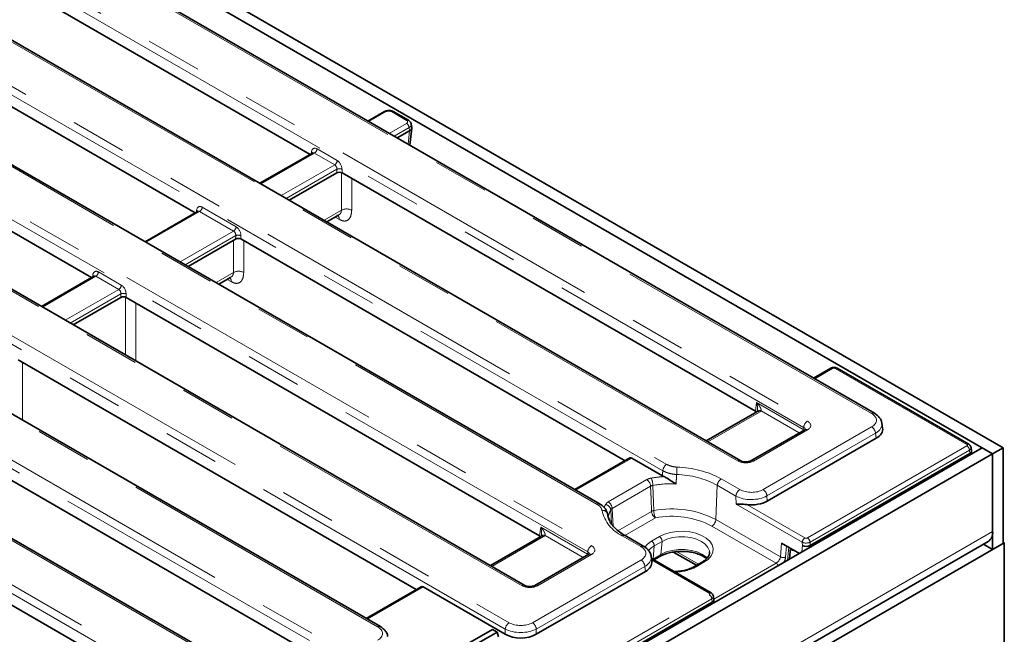
# Model space of a CAD drawing. Units: millimetres. Extents: x 8 to 911, y 1 to 702.
# Drawn here: x 375 to 398, y 198 to 212 of the extents above; entities that cross this region are included whole.
import ezdxf

# ---------------------------------------------------------------- set-up
doc = ezdxf.new("R2010")
doc.units = ezdxf.units.MM
doc.linetypes.add('PHANTOM', pattern=[12.7, 6.35, -1.27, 1.27, -1.27, 1.27, -1.27])

msp = doc.modelspace()

# ---------------------------------------------------------------- linework, layer by layer
at = {"color": 7, "linetype": 'Continuous', "lineweight": 35}
for p, q in [((397.455, 202.5891), (359.7426, 224.36)), ((397.6907, 202.7252), (359.9783, 224.496)), ((394.7662, 203.5104), (361.0366, 222.982)), ((391.7287, 202.4291), (359.1637, 221.2285)), ((388.5265, 201.443), (357.4555, 219.3799)), ((386.8182, 199.5944), (354.2532, 218.3938)), ((383.5311, 198.6573), (352.6299, 216.4961)), ((381.9336, 209.4006), (371.7583, 215.2747)), ((380.4936, 197.576), (350.757, 214.7426)), ((369.4566, 213.7687), (379.3227, 208.0731)), ((376.964, 206.6), (366.8888, 212.4163)), ((383.625, 210.377), (383.2482, 210.1596)), ((384.1689, 210.1789), (383.8257, 210.377)), ((384.2452, 210.0137), (384.2337, 210.0895)), ((384.1968, 209.9368), (383.9155, 209.7744)), ((384.1992, 209.6106), (384.2454, 209.9989)), ((381.9875, 209.4318), (380.793, 208.7422)), ((382.5421, 208.9816), (381.4602, 208.357)), ((392.0587, 203.5555), (382.6595, 208.9816)), ((379.3766, 208.1043), (378.1821, 207.4147)), ((382.3151, 207.8635), (382.578, 208.0153)), ((379.1585, 206.851), (380.2402, 207.4755)), ((380.3578, 207.4756), (389.095, 202.4317)), ((377.0179, 206.6312), (375.8234, 205.9416)), ((379.8599, 206.4461), (380.1225, 206.5978)), ((377.6317, 206.1468), (376.5498, 205.5223)), ((387.1482, 200.7208), (377.7491, 206.1468)), ((375.2938, 204.7294), (384.3495, 199.5017)), ((393.7748, 204.5345), (393.3834, 204.3086)), ((396.9115, 202.8058), (393.9168, 204.5345)), ((392.0908, 203.5453), (390.943, 202.8827)), ((381.7478, 198.1689), (372.8386, 203.3121)), ((393.1824, 203.1371), (391.9559, 202.4291)), ((394.9529, 203.1725), (394.9356, 203.2871)), ((392.3268, 201.5115), (394.8086, 202.9442)), ((397.2193, 202.7252), (338.3526, 168.7422)), ((396.9757, 202.6556), (396.9642, 202.7312)), ((396.9702, 202.5814), (396.976, 202.6456)), ((397.455, 202.5891), (397.2193, 202.7252)), ((397.455, 202.5891), (397.6907, 202.7252)), ((397.6907, 200.5477), (397.6907, 202.7252)), ((397.455, 202.5891), (338.5883, 168.6061)), ((389.2045, 202.4948), (387.9544, 201.7732)), ((389.2476, 202.4916), (389.9441, 202.0895)), ((393.3047, 200.4993), (396.9395, 202.5976)), ((397.455, 200.4117), (397.455, 202.5891)), ((397.455, 200.8199), (397.455, 202.5891)), ((389.9802, 202.0706), (389.9441, 202.0895)), ((372.0233, 200.948), (379.4391, 196.6669)), ((387.1803, 200.7106), (386.0325, 200.048)), ((389.5199, 200.4827), (389.0962, 200.7273)), ((397.7201, 200.5647), (338.3232, 166.2756)), ((338.5883, 166.6678), (397.3514, 200.591)), ((393.0594, 200.3237), (392.6571, 200.5559)), ((392.8379, 200.1959), (392.86, 200.4388)), ((397.455, 200.4117), (397.2479, 200.5312)), ((397.6907, 200.5477), (397.455, 200.4117)), ((397.6907, 200.5817), (397.7201, 200.5647)), ((397.7201, 200.5647), (397.7201, 138.0994)), ((388.2719, 200.3024), (387.0455, 199.5944)), ((389.7043, 200.137), (389.6908, 200.2509)), ((391.0518, 199.4231), (389.6962, 200.2057)), ((389.7516, 200.1737), (389.8874, 200.2521)), ((390.224, 200.3387), (390.7224, 200.051)), ((390.8485, 200.1238), (390.6717, 200.0217)), ((387.0778, 198.4813), (389.5596, 199.914)), ((384.459, 199.5648), (383.209, 198.8432)), ((384.5021, 199.5616), (386.3734, 198.4813)), ((391.1136, 199.273), (391.105, 199.3454)), ((373.6629, 189.1603), (391.0772, 199.2134)), ((391.1139, 199.2006), (391.1139, 199.2677)), ((386.0782, 198.5879), (385.4088, 198.2015)), ((385.5149, 198.1402), (386.1843, 198.5267)), ((386.1843, 198.5267), (386.0782, 198.5879)), ((386.2161, 198.4226), (386.1843, 198.5267))]:
    msp.add_line(p, q, dxfattribs=at)
at = {"color": 8, "linetype": 'PHANTOM', "lineweight": 18}
for p, q in [((394.7037, 203.5042), (360.9741, 222.9759)), ((360.6798, 222.1337), (393.2449, 203.3343)), ((393.1568, 203.1903), (360.5918, 221.9897)), ((391.6662, 202.4229), (359.1012, 221.2223)), ((389.9546, 202.2041), (358.8836, 220.141)), ((358.9716, 220.285), (390.0426, 202.3481)), ((355.7694, 219.2989), (388.3344, 200.4995)), ((388.464, 201.4368), (357.393, 219.3737)), ((388.2463, 200.3555), (355.6813, 219.1549)), ((386.7557, 199.5882), (354.1907, 218.3876)), ((352.7319, 218.2177), (386.4615, 198.746)), ((386.3734, 198.602), (352.6438, 218.0737)), ((383.4686, 198.6511), (352.5674, 216.4899)), ((352.2731, 215.6478), (382.0097, 198.4812)), ((381.9217, 198.3372), (352.1851, 215.5038)), ((380.4311, 197.5699), (350.6945, 214.7364)), ((349.2356, 214.5665), (380.1368, 196.7277)), ((380.0487, 196.5837), (349.1475, 214.4225)), ((383.6666, 210.3729), (383.2726, 210.1455)), ((384.1273, 210.1748), (383.784, 210.3729)), ((383.7333, 209.8795), (384.1273, 210.107)), ((384.186, 210.011), (383.8458, 209.8146)), ((384.1606, 209.6328), (384.1968, 209.9368)), ((384.1972, 209.937), (384.186, 210.011)), ((382.0322, 209.4294), (380.8174, 208.7281)), ((381.9566, 209.4139), (381.9641, 209.4635)), ((382.4928, 209.1634), (382.0322, 209.4294)), ((382.0909, 209.5254), (382.5515, 209.2595)), ((381.2781, 208.4622), (382.4928, 209.1634)), ((382.5421, 209.062), (381.3906, 208.3972)), ((382.5421, 208.9816), (382.5421, 209.062)), ((382.6595, 209.062), (382.6595, 208.9816)), ((379.4213, 208.1019), (378.2065, 207.4006)), ((379.3473, 208.0874), (379.3525, 208.1312)), ((380.1933, 207.6562), (379.4213, 208.1019)), ((379.48, 208.1979), (380.252, 207.7522)), ((382.2509, 207.9006), (382.645, 208.1281)), ((382.5998, 207.9206), (382.5062, 207.9738)), ((378.9785, 206.9549), (380.1933, 207.6562)), ((380.2424, 207.5521), (379.0932, 206.8887)), ((380.2402, 207.4755), (380.2424, 207.5521)), ((380.3599, 207.5496), (380.3578, 207.4756)), ((377.1213, 206.7248), (377.6411, 206.4247)), ((379.7956, 206.4832), (380.1896, 206.7107)), ((377.0626, 206.6288), (375.8478, 205.9275)), ((377.5824, 206.3287), (377.0626, 206.6288)), ((380.1444, 206.5031), (380.0507, 206.5563)), ((376.3676, 205.6274), (377.5824, 206.3287)), ((377.6317, 206.2273), (376.4801, 205.5625)), ((377.6317, 206.1468), (377.6317, 206.2273)), ((377.7491, 206.2273), (377.7491, 206.1468)), ((393.8164, 204.5304), (393.4078, 204.2945)), ((396.8698, 202.8016), (393.8751, 204.5304)), ((392.0587, 203.5555), (392.0887, 203.7537)), ((392.0887, 203.7537), (393.1494, 203.1414)), ((392.1533, 203.5391), (390.9796, 202.8616)), ((393.0571, 203.0648), (392.1895, 203.5657)), ((393.2449, 203.131), (392.0184, 202.4229)), ((392.2354, 201.7742), (394.7037, 203.1992)), ((393.1494, 203.1414), (393.1568, 203.1903)), ((394.7918, 203.0552), (392.3235, 201.6302)), ((394.8086, 202.9442), (394.7918, 203.0552)), ((393.2431, 200.6741), (396.8698, 202.7678)), ((396.9285, 202.6717), (393.3018, 200.5781)), ((396.9397, 202.5978), (396.9285, 202.6717)), ((389.2476, 202.4916), (387.9789, 201.7591)), ((396.9362, 202.5618), (396.9395, 202.5976)), ((388.7133, 201.4941), (389.5898, 202.0001)), ((391.2824, 202.0193), (391.7061, 201.7746)), ((389.678, 201.8524), (388.8016, 201.3464)), ((391.1941, 201.8716), (391.1596, 201.0925)), ((391.6179, 201.6269), (391.1941, 201.8716)), ((391.6231, 201.443), (391.6179, 201.6269)), ((392.3235, 201.6302), (392.3268, 201.5115)), ((388.7882, 200.9973), (388.7706, 201.3167)), ((393.1255, 200.5757), (391.6231, 201.443)), ((391.8682, 201.4339), (393.1843, 200.6742)), ((388.9353, 200.8395), (389.6969, 201.2792)), ((389.7852, 201.1315), (389.0908, 200.7306)), ((391.1596, 201.0925), (392.6288, 200.2443)), ((387.1482, 200.7208), (387.1783, 200.919)), ((387.1783, 200.919), (388.2389, 200.3067)), ((392.5333, 200.1009), (391.0714, 200.9448)), ((397.455, 200.8199), (338.5883, 166.8369)), ((387.2428, 200.7044), (386.0691, 200.0268)), ((388.1466, 200.2301), (387.2791, 200.7309)), ((389.4574, 200.4765), (389.0337, 200.7211)), ((389.7009, 200.6021), (389.8777, 200.7041)), ((389.7362, 200.1986), (389.7596, 200.4942)), ((389.9364, 200.5963), (389.7596, 200.4942)), ((389.9129, 200.3006), (389.9364, 200.5963)), ((392.6288, 200.2443), (392.6571, 200.5559)), ((392.7696, 200.491), (392.7465, 200.2372)), ((392.7927, 200.1698), (392.8193, 200.4623)), ((393.1142, 200.3553), (393.1275, 200.5029)), ((393.1275, 200.5029), (393.1255, 200.5757)), ((393.3047, 200.4993), (393.3015, 200.4635)), ((393.3018, 200.5781), (393.3041, 200.499)), ((386.9898, 198.746), (389.4581, 200.1709)), ((388.3344, 200.2962), (387.108, 199.5882)), ((388.2389, 200.3067), (388.2463, 200.3555)), ((391.0101, 199.419), (389.6998, 200.1754)), ((389.7225, 200.1905), (389.7362, 200.1986)), ((389.7362, 200.1986), (389.7338, 200.184)), ((389.7362, 200.1986), (389.9129, 200.3006)), ((390.2679, 200.3627), (390.7652, 200.0757)), ((389.5461, 200.0269), (387.0778, 198.602)), ((389.5596, 199.914), (389.5461, 200.0269)), ((390.8902, 200.1196), (390.7134, 200.0176)), ((391.1127, 199.2808), (392.5333, 200.1009)), ((384.5021, 199.5616), (383.2334, 198.8291)), ((373.6013, 189.3351), (391.0102, 199.3851)), ((391.0689, 199.2891), (373.66, 189.2391)), ((391.0778, 199.2138), (391.0689, 199.2891)), ((391.0772, 199.1794), (391.0772, 199.2134)), ((386.3734, 198.4813), (386.3734, 198.602)), ((387.0778, 198.602), (387.0778, 198.4813))]:
    msp.add_line(p, q, dxfattribs=at)
at = {"color": 8, "linetype": 'PHANTOM', "lineweight": 18, "flags": 128}
for points in [[(382.645, 208.1281), (382.6452, 208.6221), (382.6454, 208.9863)], [(382.8797, 208.8545), (382.8797, 208.7845), (382.8794, 208.1287)], [(380.1896, 206.7107), (380.1898, 207.2046), (380.1899, 207.4465)], [(380.4243, 207.4372), (380.4242, 207.367), (380.424, 206.7112)], [(377.734, 204.8386), (377.734, 204.8452), (377.7345, 206.1517)], [(377.9688, 206.0199), (377.9688, 205.9495), (377.9684, 204.9204), (377.9683, 204.7033)], [(375.3954, 204.6708), (375.3954, 204.4639), (375.3949, 203.4348), (375.3949, 203.3542)], [(393.1494, 203.1414), (393.1475, 203.1279), (393.1439, 203.1149)], [(389.6969, 201.2792), (389.6875, 201.5661), (389.678, 201.8524)], [(389.7294, 201.8703), (389.7367, 201.6598), (389.7492, 201.2972)], [(388.8016, 201.3464), (388.8173, 201.0638), (388.8237, 200.9479)], [(389.8777, 200.7041), (389.994, 200.7585), (390.1273, 200.7977), (390.2719, 200.8201), (390.4214, 200.8246), (390.5692, 200.8111), (390.7089, 200.7801), (390.8345, 200.7331), (390.9403, 200.672), (391.0218, 200.5995), (391.0755, 200.5189), (391.0989, 200.4335), (391.091, 200.3472), (391.0523, 200.2638), (390.9843, 200.1868), (390.8902, 200.1196)], [(391.016, 200.3561), (391.0129, 200.3788), (390.9813, 200.4586), (390.9198, 200.5323), (390.8315, 200.5963), (390.7206, 200.6473), (390.5929, 200.6828), (390.4548, 200.701), (390.313, 200.701), (390.1749, 200.6828), (390.0472, 200.6473), (389.9364, 200.5963)], [(389.542, 200.4627), (389.6067, 200.5349), (389.7009, 200.6021)], [(389.7596, 200.4942), (389.6712, 200.4303), (389.629, 200.3846)], [(389.9129, 200.3006), (390.0295, 200.3543), (390.1639, 200.3917), (390.3093, 200.4108), (390.4585, 200.4108), (390.6039, 200.3917), (390.7383, 200.3543), (390.8549, 200.3006), (390.9479, 200.2333), (390.9681, 200.2134)], [(388.2389, 200.3067), (388.237, 200.2932), (388.2334, 200.2802)], [(390.224, 200.3387), (390.2115, 200.3484), (390.2081, 200.3523)]]:
    msp.add_lwpolyline(points, dxfattribs=at)
at = {"color": 8, "linetype": 'PHANTOM', "lineweight": 18}
for centre, radius, start, end in [((383.6424, 210.3406), 0.0404, 53.10272, 115.58683), ((383.8084, 210.3394), 0.0415, 65.32864, 125.98182), ((384.1516, 210.1412), 0.0415, 65.32717, 125.98195), ((384.0571, 209.9981), 0.1295, 5.689, 57.19914), ((381.9435, 209.4243), 0.0443, 358.43542, 62.28962), ((381.962, 209.5382), 0.1295, 302.80086, 354.311), ((382.4227, 209.2723), 0.1295, 302.80086, 354.311), ((382.6008, 208.9204), 0.1533, 67.47874, 112.52126), ((379.3292, 208.088), 0.0491, 18.76414, 61.67496), ((379.3511, 208.2107), 0.1295, 302.80086, 354.311), ((382.7627, 207.9234), 0.2362, 60.39828, 119.88911), ((380.1232, 207.765), 0.1295, 302.80086, 354.311), ((380.2983, 207.416), 0.1471, 65.25612, 112.35372), ((376.9924, 206.7376), 0.1295, 302.80086, 354.311), ((380.3073, 206.5059), 0.2362, 60.39828, 119.88911), ((377.5122, 206.4375), 0.1295, 302.80086, 354.311), ((377.6904, 206.0857), 0.1533, 67.47874, 112.52126), ((393.7921, 204.4969), 0.0415, 54.01818, 114.67136), ((393.8995, 204.4969), 0.0415, 65.32864, 125.98182), ((392.1167, 203.4888), 0.0622, 54.01818, 114.67136), ((392.1555, 203.4915), 0.0816, 65.33254, 128.24623), ((393.3501, 203.171), 0.1942, 122.80086, 174.311), ((394.7401, 203.4558), 0.0605, 64.3959, 126.89897), ((393.2085, 203.0825), 0.0605, 53.10272, 115.58683), ((394.5985, 203.0359), 0.1942, 5.689, 57.19914), ((396.8942, 202.7681), 0.0415, 65.31696, 125.98285), ((396.7997, 202.6589), 0.1295, 5.689, 57.19914), ((391.7026, 202.3744), 0.0607, 64.98637, 126.8409), ((391.982, 202.3743), 0.0608, 53.17311, 114.87201), ((390.1478, 202.1849), 0.1942, 122.80086, 174.311), ((391.8542, 202.112), 1.5845, 173.71515, 179.82371), ((390.223, 200.0502), 2.2359, 61.71932, 88.55877), ((389.4851, 201.8373), 0.1935, 4.46649, 57.26592), ((390.1494, 199.4626), 2.6135, 93.71115, 100.06587), ((389.3091, 201.8636), 0.4204, 0.90439, 24.18398), ((390.2179, 200.0571), 2.0604, 61.71932, 88.55877), ((391.387, 201.8565), 0.1935, 122.73408, 175.53351), ((390.1573, 199.4422), 2.4655, 87.7245, 99.99343), ((391.8107, 201.6119), 0.1935, 122.73408, 175.53351), ((392.1302, 201.611), 0.1942, 5.689, 57.19914), ((388.5006, 201.3862), 0.0625, 66.26697, 125.89791), ((388.5879, 201.1905), 0.1108, 9.59961, 97.91782), ((389.396, 201.4827), 0.8434, 192.49734, 244.55781), ((389.2073, 201.1363), 0.631, 151.77594, 158.94521), ((388.6316, 201.2955), 0.1406, 8.68959, 81.92575), ((389.239, 201.0608), 0.5338, 151.34565, 172.83024), ((388.6087, 201.3314), 0.1935, 4.46649, 57.26592), ((389.7783, 201.1281), 0.1716, 99.78723, 118.31651), ((390.1578, 199.1513), 2.1845, 62.70238, 100.78235), ((390.1784, 201.3038), 0.4293, 180.87467, 203.65802), ((389.8898, 201.2942), 0.1935, 184.46649, 237.26592), ((390.1578, 199.1747), 1.9919, 62.70238, 100.78235), ((390.9668, 201.1076), 0.1935, 302.73408, 355.53351), ((387.2063, 200.6541), 0.0622, 54.01818, 114.67136), ((387.245, 200.6567), 0.0816, 65.33254, 128.24623), ((389.0702, 200.6711), 0.062, 65.2021, 126.10836), ((389.8103, 200.5975), 0.1261, 359.42074, 57.69114), ((393.2541, 200.5657), 0.129, 122.73408, 175.53351), ((393.173, 200.5653), 0.1295, 5.689, 57.19914), ((388.4396, 200.3363), 0.1942, 122.80086, 174.311), ((389.4938, 200.4284), 0.0603, 64.25238, 127.0425), ((389.6335, 200.4955), 0.1261, 359.42074, 57.69114), ((388.298, 200.2478), 0.0605, 53.10272, 115.58683), ((389.3529, 200.0077), 0.1942, 5.689, 57.19914), ((389.8549, 200.3002), 0.0581, 303.76635, 0.37567), ((392.6946, 200.3542), 0.128, 239.11274, 293.96079), ((390.2287, 200.9293), 1.0325, 270.14464, 297.99521), ((390.689, 199.9839), 0.0416, 54.08649, 114.51388), ((390.8658, 200.086), 0.0415, 54.07764, 114.6119), ((392.4653, 199.9945), 0.1263, 24.61224, 57.45326), ((386.7921, 199.5396), 0.0607, 64.98637, 126.8409), ((387.0715, 199.5396), 0.0608, 53.17311, 114.87201), ((391.0344, 199.3856), 0.0413, 65.21006, 126.10764), ((390.94, 199.2762), 0.1295, 5.689, 57.19914), ((383.5051, 198.6009), 0.062, 64.78253, 126.03012), ((386.5667, 198.5827), 0.1942, 122.80086, 174.311), ((386.8846, 198.5827), 0.1942, 5.689, 57.19914)]:
    msp.add_arc(centre, radius, start, end, dxfattribs=at)
at = {"color": 7, "linetype": 'Continuous', "lineweight": 35}
msp.add_arc((397.21, 200.7929), 0.2465, 305.01333, 6.29885, dxfattribs=at)
at = {"color": 8, "linetype": 'PHANTOM', "lineweight": 18}
for centre, major_axis, ratio, start_param, end_param in [((383.7253, 210.3385), (0.0833, 0), 0.5816896, 0.7891963, 2.3523964), ((384.0677, 210.1409), (0.084, 0), 0.5729191, 5.5015852, 7.0647854), ((384.0677, 210.0728), (0.1665, 0.0125), 0.5751075, 5.458453, 6.3343376), ((382.0806, 209.3833), (-0.0712, 0.1511), 0.625261, 5.5498208, 7.0333507), ((382.0219, 209.3554), (-0.0282, 0.0793), 0.6659937, 5.619996, 6.4053129), ((382.4825, 209.0895), (-0.0282, 0.0793), 0.6659937, 4.1364661, 5.619996), ((382.5412, 209.1174), (-0.0712, 0.1511), 0.625261, 4.066291, 5.5498208), ((379.4696, 208.0558), (-0.0712, 0.1511), 0.625261, 5.5498208, 7.0682573), ((379.4109, 208.0279), (-0.0282, 0.0793), 0.6659937, 5.619996, 6.4053129), ((380.183, 207.5822), (-0.0282, 0.0793), 0.6659937, 4.1015595, 5.619996), ((380.2417, 207.6101), (-0.0712, 0.1511), 0.625261, 4.0313844, 5.5498208), ((377.111, 206.5827), (-0.0712, 0.1511), 0.625261, 5.5498208, 7.3463701), ((377.0523, 206.5548), (-0.0282, 0.0793), 0.6659937, 5.619996, 6.4053129), ((377.5721, 206.2547), (-0.0282, 0.0793), 0.6659937, 4.1364661, 5.619996), ((377.6308, 206.2827), (-0.0712, 0.1511), 0.625261, 4.066291, 5.5498208), ((393.8458, 204.5132), (0.0417, 0), 0.5816896, 0.7891963, 2.3523964), ((391.9745, 203.6408), (0.2519, 0), 0.5729191, 5.5015852, 5.7356302), ((393.0661, 203.2326), (0.2519, 0), 0.5729191, 5.5015852, 7.0647854), ((394.4355, 203.3517), (0.3779, 0), 0.5729191, 5.5015852, 7.0647854), ((393.0609, 203.0965), (0.1245, -0.0125), 0.574868, 0.6199014, 0.8392643), ((393.0661, 203.1306), (0.1274, 0.0182), 0.5566104, 6.1138807, 6.9853965), ((394.4355, 203.2496), (0.5018, 0.0187), 0.5745518, 5.480162, 6.3487187), ((396.84, 202.7847), (0.042, 0), 0.5729191, 5.5015852, 7.0647854), ((396.84, 202.7166), (0.1245, 0.0125), 0.574868, 5.443921, 6.3202588), ((391.8423, 202.5262), (0.25, 0), 0.5816896, 3.9307889, 5.493989), ((390.5136, 196.9196), (1.1534, 16.2869), 0.0601907, 1.2446158, 1.252048), ((391.9704, 201.9286), (0.3751, -0.0008), 0.5799235, 3.9317347, 5.4979696), ((391.9704, 201.8265), (0.5001, 0.0032), 0.5585122, 3.9263646, 5.4925996), ((387.064, 200.806), (0.2519, 0), 0.5729191, 5.5015852, 5.7356302), ((393.2137, 200.6913), (0.0417, -0.0001), 0.5799235, 3.9317347, 5.4979696), ((388.1556, 200.3979), (0.2519, 0), 0.5729191, 5.5015852, 7.0647854), ((389.1907, 200.3239), (0.3768, -0.0008), 0.5746571, 5.5024865, 7.0687214), ((393.2137, 200.6232), (0.125, 0.0024), 0.5226959, 3.9188882, 5.4851231), ((388.1504, 200.2618), (0.1245, -0.0125), 0.574868, 0.6199014, 0.8392643), ((388.1556, 200.2958), (0.1274, 0.0182), 0.5566104, 0.0127025, 0.7022112), ((389.1907, 200.2218), (0.5012, 0.0144), 0.5706375, 5.4843112, 6.3350125), ((392.541, 200.1985), (0.07, 0.1038), 0.5251111, 3.9635072, 5.4819436), ((392.5998, 200.161), (0.1119, 0.1759), 0.5464135, 4.8317422, 5.4689266), ((386.9319, 199.6914), (0.25, 0), 0.5816896, 3.9307889, 5.493989), ((390.9805, 199.4021), (0.0419, -0.0001), 0.5746571, 5.5024865, 7.0687214), ((390.9805, 199.334), (0.1247, 0.0099), 0.5622699, 5.4551043, 6.3149263), ((383.2004, 198.4986), (0.3779, 0), 0.5729191, 5.5015852, 7.0647854), ((386.7256, 198.7988), (0.5, 0), 0.554431, 3.9307889, 5.493989), ((386.7256, 198.9008), (0.375, 0), 0.5816896, 3.9307889, 5.493989)]:
    msp.add_ellipse(centre, major_axis=major_axis, ratio=ratio, start_param=start_param, end_param=end_param, dxfattribs=at)
at = {"color": 7, "linetype": 'Continuous', "lineweight": 35}
for centre, major_axis, ratio, start_param, end_param in [((384.1963, 210.9958), (0.0072, 1.0612), 0.1112715, 3.2067413, 3.2097704), ((382.6008, 208.9472), (0.0833, 0), 0.5816896, 0.7891963, 2.3523964), ((380.2989, 207.4413), (0.0834, 0.0002), 0.5799235, 0.7852157, 2.3514506), ((377.6904, 206.1124), (0.0833, 0), 0.5816896, 0.7891963, 2.3523964), ((391.9693, 203.5047), (0.126, 0), 0.5729191, 0.4605198, 0.7816001), ((394.451, 203.1475), (0.5038, 0), 0.5729191, 5.5015852, 6.3697807), ((396.8506, 202.6468), (0.1256, 0.0038), 0.5743155, 5.4843918, 6.3525872), ((389.2425, 202.4206), (-0.0356, 0.0755), 0.625261, 5.5498208, 6.3351377), ((396.9171, 203.3792), (-0.0168, 0.7832), 0.114583, 3.2044135, 3.206842), ((391.9735, 201.7173), (0.5002, -0.0011), 0.5799235, 4.5014474, 5.4979696), ((387.0588, 200.6699), (0.126, 0), 0.5729191, 0.4605198, 0.7816001), ((393.2158, 200.5485), (0.1251, -0.0039), 0.5360862, 3.9459311, 5.512166), ((393.2823, 201.2809), (-0.0168, 0.7832), 0.114583, 3.197113, 3.2044135), ((389.2031, 200.118), (0.5024, -0.0011), 0.5746571, 5.5024865, 6.3527123), ((384.497, 199.4906), (-0.0356, 0.0755), 0.625261, 5.5498208, 6.3351377), ((390.9889, 199.263), (0.1249, 0.0074), 0.5966615, 5.4683388, 6.3185646), ((390.9889, 199.957), (-0.0833, 0.7452), 0.1250584, 3.1962248, 3.2035253), ((386.7256, 198.6878), (0.5, 0), 0.5816896, 3.9307889, 5.493989)]:
    msp.add_ellipse(centre, major_axis=major_axis, ratio=ratio, start_param=start_param, end_param=end_param, dxfattribs=at)
for points, knots in [([(383.8257, 210.377), (383.8142, 210.3827), (383.785, 210.3969), (383.7291, 210.4049), (383.6704, 210.3987), (383.6384, 210.3834), (383.625, 210.377)], [0, 0, 0, 0, 0.18833845, 0.47881673, 0.78144097, 1, 1, 1, 1]), ([(384.2313, 210.0906), (384.2301, 210.0992), (384.2272, 210.1214), (384.205, 210.1535), (384.1814, 210.1701), (384.1689, 210.1789)], [0, 0, 0, 0, 0.2299538, 0.5917451, 1, 1, 1, 1]), ([(384.2451, 210.0137), (384.2455, 210.0097), (384.2461, 210.0035), (384.2451, 209.996), (384.2437, 209.9898), (384.2414, 209.9832), (384.2376, 209.9754), (384.2334, 209.969), (384.2283, 209.9624), (384.222, 209.9556), (384.2131, 209.9478), (384.2046, 209.9416), (384.199, 209.9382), (384.1972, 209.937)], [0, 0, 0, 0, 0.1450387, 0.2230959, 0.2712911, 0.3679604, 0.4650804, 0.5626559, 0.6116092, 0.7230678, 0.8341914, 0.9447535, 1, 1, 1, 1]), ([(381.9909, 209.4342), (381.991, 209.4344), (381.9917, 209.4356), (381.9892, 209.4335), (381.9871, 209.4317)], [0, 0, 0, 0, 0.1678053, 1, 1, 1, 1]), ([(379.3802, 208.1071), (379.3803, 208.1072), (379.381, 208.1088), (379.3787, 208.1065), (379.3764, 208.1042)], [0, 0, 0, 0, 0.0519318, 1, 1, 1, 1]), ([(377.0213, 206.6335), (377.0214, 206.6337), (377.0221, 206.635), (377.0195, 206.6329), (377.0174, 206.6311)], [0, 0, 0, 0, 0.1788884, 1, 1, 1, 1]), ([(393.9168, 204.5345), (393.9055, 204.5398), (393.8808, 204.5513), (393.8353, 204.5546), (393.7984, 204.547), (393.7793, 204.5369), (393.7748, 204.5345)], [0, 0, 0, 0, 0.2547727, 0.5554393, 0.8954124, 1, 1, 1, 1]), ([(392.104, 203.5547), (392.1033, 203.5541), (392.1009, 203.5518), (392.0951, 203.5481), (392.0908, 203.5453)], [0, 0, 0, 0, 0.2533712, 1, 1, 1, 1]), ([(392.1051, 203.5694), (392.1049, 203.5673), (392.1043, 203.5597), (392.1013, 203.5521), (392.1011, 203.5518), (392.101, 203.5517)], [0, 0, 0, 0, 0.1753653, 0.6095468, 1, 1, 1, 1]), ([(394.9329, 203.2868), (394.9326, 203.2943), (394.9311, 203.3282), (394.903, 203.3845), (394.8518, 203.451), (394.801, 203.4899), (394.7697, 203.5083), (394.7662, 203.5104)], [0, 0, 0, 0, 0.0788098, 0.3596029, 0.6436488, 0.9606558, 1, 1, 1, 1]), ([(393.1967, 203.1472), (393.197, 203.1476), (393.1981, 203.1498), (393.193, 203.1435), (393.1847, 203.1385), (393.1824, 203.1371)], [0, 0, 0, 0, 0.160416, 0.7651802, 1, 1, 1, 1]), ([(396.963, 202.7323), (396.961, 202.7419), (396.9567, 202.7621), (396.9376, 202.7878), (396.9201, 202.7999), (396.9115, 202.8058)], [0, 0, 0, 0, 0.3113985, 0.6626844, 1, 1, 1, 1]), ([(391.9559, 202.4291), (391.9506, 202.4263), (391.9373, 202.4194), (391.904, 202.409), (391.858, 202.4027), (391.8073, 202.4042), (391.7628, 202.4135), (391.7387, 202.4235), (391.7301, 202.4284), (391.7287, 202.4291)], [0, 0, 0, 0, 0.1067342, 0.2666374, 0.4408924, 0.6255497, 0.8118422, 0.9693251, 1, 1, 1, 1]), ([(389.9802, 202.0706), (390.0038, 202.0579), (390.0644, 202.025), (390.1578, 201.9622), (390.2259, 201.9218), (390.2549, 201.9059), (390.2552, 201.9057)], [0, 0, 0, 0, 0.2680646, 0.690334, 0.9966066, 1, 1, 1, 1]), ([(388.6931, 201.2228), (388.6889, 201.2437), (388.6795, 201.2906), (388.6367, 201.3547), (388.585, 201.4077), (388.5414, 201.4318), (388.5243, 201.4411)], [0, 0, 0, 0, 0.2273669, 0.5111736, 0.8091085, 1, 1, 1, 1]), ([(391.6231, 201.443), (391.6234, 201.443), (391.6285, 201.4426), (391.6704, 201.4399), (391.7475, 201.4425), (391.8338, 201.4364), (391.8682, 201.4339)], [0, 0, 0, 0, 0.0044441, 0.079358, 0.6321712, 1, 1, 1, 1]), ([(389.0962, 200.7273), (389.0735, 200.7409), (389.0076, 200.7806), (388.9137, 200.8523), (388.8232, 200.9426), (388.7564, 201.0364), (388.7132, 201.1275), (388.7019, 201.1867), (388.6965, 201.2146)], [0, 0, 0, 0, 0.096195, 0.2798066, 0.4632873, 0.6474177, 0.8340381, 1, 1, 1, 1]), ([(387.1935, 200.7199), (387.1929, 200.7194), (387.1904, 200.7171), (387.1846, 200.7133), (387.1803, 200.7106)], [0, 0, 0, 0, 0.2533712, 1, 1, 1, 1]), ([(387.1947, 200.7347), (387.1945, 200.7325), (387.1938, 200.7249), (387.1908, 200.7173), (387.1906, 200.717), (387.1905, 200.7169)], [0, 0, 0, 0, 0.1753653, 0.6095468, 1, 1, 1, 1]), ([(389.6876, 200.2508), (389.6872, 200.2608), (389.6859, 200.2975), (389.6573, 200.3564), (389.6058, 200.423), (389.5549, 200.4621), (389.5235, 200.4806), (389.5199, 200.4827)], [0, 0, 0, 0, 0.1037862, 0.3765882, 0.652696, 0.9606141, 1, 1, 1, 1]), ([(392.8571, 200.4072), (392.8677, 200.406), (392.9046, 200.4015), (392.9494, 200.3856), (392.9754, 200.372), (392.9851, 200.367)], [0, 0, 0, 0, 0.2005735, 0.7024661, 1, 1, 1, 1]), ([(388.2863, 200.3124), (388.2865, 200.3129), (388.2876, 200.3151), (388.2825, 200.3087), (388.2742, 200.3038), (388.2719, 200.3024)], [0, 0, 0, 0, 0.160416, 0.7651802, 1, 1, 1, 1]), ([(389.8874, 200.2521), (389.9028, 200.2605), (389.9479, 200.2851), (390.0369, 200.3197), (390.156, 200.35), (390.285, 200.3675), (390.4183, 200.3709), (390.5504, 200.3602), (390.6758, 200.3357), (390.7883, 200.2991), (390.8835, 200.254), (390.9291, 200.2196), (390.9509, 200.2032)], [0, 0, 0, 0, 0.054389, 0.1593072, 0.2650652, 0.3715786, 0.4785697, 0.5856793, 0.6924344, 0.7984283, 0.9033369, 1, 1, 1, 1]), ([(390.1901, 200.3522), (390.1973, 200.3501), (390.2116, 200.3457), (390.2199, 200.341), (390.224, 200.3387)], [0, 0, 0, 0, 0.5008045, 1, 1, 1, 1]), ([(391.0136, 200.3572), (391.0147, 200.3444), (391.0175, 200.3135), (390.999, 200.264), (390.9586, 200.2061), (390.9054, 200.1587), (390.8628, 200.1325), (390.8485, 200.1238)], [0, 0, 0, 0, 0.1690686, 0.4102091, 0.6365881, 0.8780495, 1, 1, 1, 1]), ([(390.6717, 200.0217), (390.6563, 200.0133), (390.6112, 199.9888), (390.5225, 199.955), (390.4046, 199.9269), (390.2954, 199.9124), (390.2273, 199.9133), (390.2022, 199.9136)], [0, 0, 0, 0, 0.1257851, 0.3682204, 0.6121008, 0.8571789, 1, 1, 1, 1]), ([(387.0455, 199.5944), (387.0401, 199.5916), (387.0269, 199.5846), (386.9935, 199.5742), (386.9476, 199.568), (386.8968, 199.5695), (386.8523, 199.5788), (386.8282, 199.5888), (386.8196, 199.5936), (386.8182, 199.5944)], [0, 0, 0, 0, 0.1067342, 0.2666374, 0.4408924, 0.6255497, 0.8118422, 0.9693251, 1, 1, 1, 1]), ([(391.1041, 199.3469), (391.1019, 199.3574), (391.0975, 199.3786), (391.0779, 199.4052), (391.0604, 199.4172), (391.0518, 199.4231)], [0, 0, 0, 0, 0.3320625, 0.6728659, 1, 1, 1, 1]), ([(383.6978, 198.4337), (383.6974, 198.4412), (383.696, 198.4751), (383.6678, 198.5314), (383.6167, 198.5979), (383.5658, 198.6368), (383.5345, 198.6552), (383.5311, 198.6573)], [0, 0, 0, 0, 0.0788098, 0.3596029, 0.6436488, 0.9606558, 1, 1, 1, 1])]:
    msp.add_open_spline(points, degree=3, knots=knots, dxfattribs=at)
at = {"color": 8, "linetype": 'PHANTOM', "lineweight": 18}
for points, knots in [([(382.5998, 207.9206), (382.5967, 207.9438), (382.5903, 207.9905), (382.5619, 208.0126), (382.5476, 208.0238)], [0, 0, 0, 0, 0.4957752, 1, 1, 1, 1]), ([(382.5766, 208.0172), (382.5933, 208.0281), (382.6219, 208.0467), (382.6424, 208.0877), (382.6442, 208.1147), (382.645, 208.1281)], [0, 0, 0, 0, 0.4113894, 0.7057853, 1, 1, 1, 1]), ([(382.8794, 208.1287), (382.8756, 208.0838), (382.8685, 207.9995), (382.8158, 207.9134), (382.7466, 207.8803), (382.6707, 207.8863), (382.6249, 207.9085), (382.5998, 207.9206)], [0, 0, 0, 0, 0.2633458, 0.4947213, 0.7221064, 0.8482606, 1, 1, 1, 1]), ([(380.1212, 206.5997), (380.1379, 206.6106), (380.1665, 206.6292), (380.187, 206.6702), (380.1887, 206.6972), (380.1896, 206.7107)], [0, 0, 0, 0, 0.4113894, 0.7057853, 1, 1, 1, 1]), ([(380.424, 206.7112), (380.4202, 206.6663), (380.4131, 206.582), (380.3604, 206.4959), (380.2911, 206.4628), (380.2153, 206.4688), (380.1694, 206.491), (380.1444, 206.5031)], [0, 0, 0, 0, 0.2633458, 0.4947213, 0.7221064, 0.8482606, 1, 1, 1, 1]), ([(380.1444, 206.5031), (380.1412, 206.5263), (380.1349, 206.573), (380.1065, 206.5951), (380.0922, 206.6063)], [0, 0, 0, 0, 0.4957752, 1, 1, 1, 1]), ([(392.0887, 203.7537), (392.0889, 203.7535), (392.0905, 203.7519), (392.0933, 203.7488), (392.101, 203.7401), (392.1123, 203.727), (392.1262, 203.7096), (392.1383, 203.6934), (392.1468, 203.6812), (392.1541, 203.6703), (392.1609, 203.6595), (392.1686, 203.6462), (392.1756, 203.6327), (392.1806, 203.6218), (392.1845, 203.6121), (392.1872, 203.6044), (392.1896, 203.5961), (392.191, 203.589), (392.1917, 203.5831), (392.1919, 203.5783), (392.1917, 203.5742), (392.1911, 203.5698), (392.1901, 203.5672), (392.1895, 203.5657)], [0, 0, 0, 0, 0.0035746, 0.0276297, 0.0516872, 0.1467375, 0.2420137, 0.3316101, 0.4034689, 0.4334465, 0.5017575, 0.5702537, 0.6390208, 0.7080376, 0.7376598, 0.7871647, 0.8269884, 0.8669942, 0.8987777, 0.9226701, 0.9466645, 0.9702541, 1, 1, 1, 1]), ([(392.1055, 203.5694), (392.1055, 203.5694), (392.106, 203.572), (392.1066, 203.578), (392.1078, 203.5892), (392.1084, 203.6023), (392.1086, 203.617), (392.1082, 203.6314), (392.1075, 203.6449), (392.1063, 203.6594), (392.1047, 203.6733), (392.1027, 203.6881), (392.1004, 203.7018), (392.0977, 203.7164), (392.0948, 203.7297), (392.0918, 203.7422), (392.0899, 203.7494), (392.0888, 203.7535), (392.0887, 203.7537)], [0, 0, 0, 0, 0.0009139, 0.0431948, 0.0967688, 0.1831914, 0.2530259, 0.3309146, 0.4145118, 0.4685763, 0.5636297, 0.6389097, 0.7088659, 0.7862131, 0.8790384, 0.9301714, 0.9954921, 1, 1, 1, 1]), ([(390.2697, 202.1169), (390.2409, 202.1194), (390.1823, 202.1246), (390.0992, 202.1432), (390.0209, 202.1691), (389.9769, 202.1923), (389.9546, 202.2041)], [0, 0, 0, 0, 0.2456607, 0.4991474, 0.7456025, 1, 1, 1, 1]), ([(390.0426, 202.3481), (390.0772, 202.3316), (390.1464, 202.2984), (390.235, 202.2898), (390.2792, 202.2854)], [0, 0, 0, 0, 0.5006992, 1, 1, 1, 1]), ([(389.6926, 202.0359), (389.6809, 202.0335), (389.6427, 202.0258), (389.6114, 202.0106), (389.5898, 202.0001)], [0, 0, 0, 0, 0.3063399, 1, 1, 1, 1]), ([(390.2697, 202.1169), (390.2672, 202.0798), (390.2623, 202.0095), (390.2575, 201.9391), (390.2552, 201.9057)], [0, 0, 0, 0, 0.5261703, 1, 1, 1, 1]), ([(389.678, 201.8524), (389.6889, 201.8577), (389.7045, 201.8655), (389.7236, 201.8692), (389.7294, 201.8703)], [0, 0, 0, 0, 0.6936391, 1, 1, 1, 1]), ([(388.5726, 201.3002), (388.5651, 201.3258), (388.5501, 201.377), (388.4927, 201.4169), (388.464, 201.4368)], [0, 0, 0, 0, 0.5002772, 1, 1, 1, 1]), ([(388.7133, 201.4941), (388.7049, 201.4889), (388.6773, 201.4717), (388.662, 201.4499), (388.6513, 201.4347)], [0, 0, 0, 0, 0.3063399, 1, 1, 1, 1]), ([(388.7706, 201.3167), (388.7759, 201.3244), (388.7836, 201.3355), (388.7974, 201.3439), (388.8016, 201.3464)], [0, 0, 0, 0, 0.6936391, 1, 1, 1, 1]), ([(387.1783, 200.919), (387.1785, 200.9188), (387.18, 200.9171), (387.1828, 200.914), (387.1906, 200.9053), (387.2018, 200.8922), (387.2158, 200.8748), (387.2279, 200.8586), (387.2364, 200.8464), (387.2436, 200.8355), (387.2504, 200.8248), (387.2581, 200.8114), (387.2652, 200.798), (387.2702, 200.787), (387.2741, 200.7774), (387.2768, 200.7697), (387.2791, 200.7613), (387.2806, 200.7543), (387.2813, 200.7484), (387.2815, 200.7436), (387.2812, 200.7394), (387.2806, 200.7351), (387.2796, 200.7324), (387.2791, 200.7309)], [0, 0, 0, 0, 0.0035746, 0.0276297, 0.0516872, 0.1467375, 0.2420137, 0.3316101, 0.4034689, 0.4334465, 0.5017575, 0.5702537, 0.6390208, 0.7080376, 0.7376598, 0.7871647, 0.8269884, 0.8669942, 0.8987777, 0.9226701, 0.9466645, 0.9702541, 1, 1, 1, 1]), ([(387.1951, 200.7346), (387.1951, 200.7347), (387.1955, 200.7373), (387.1962, 200.7432), (387.1973, 200.7545), (387.1979, 200.7676), (387.1981, 200.7822), (387.1978, 200.7967), (387.197, 200.8102), (387.1958, 200.8246), (387.1943, 200.8386), (387.1922, 200.8534), (387.19, 200.867), (387.1872, 200.8816), (387.1843, 200.8949), (387.1813, 200.9074), (387.1795, 200.9146), (387.1784, 200.9187), (387.1783, 200.919)], [0, 0, 0, 0, 0.0009139, 0.0431948, 0.0967688, 0.1831914, 0.2530259, 0.3309146, 0.4145118, 0.4685763, 0.5636297, 0.6389097, 0.7088659, 0.7862131, 0.8790384, 0.9301714, 0.9954921, 1, 1, 1, 1])]:
    msp.add_open_spline(points, degree=3, knots=knots, dxfattribs=at)

doc.saveas('drawing.dxf')
